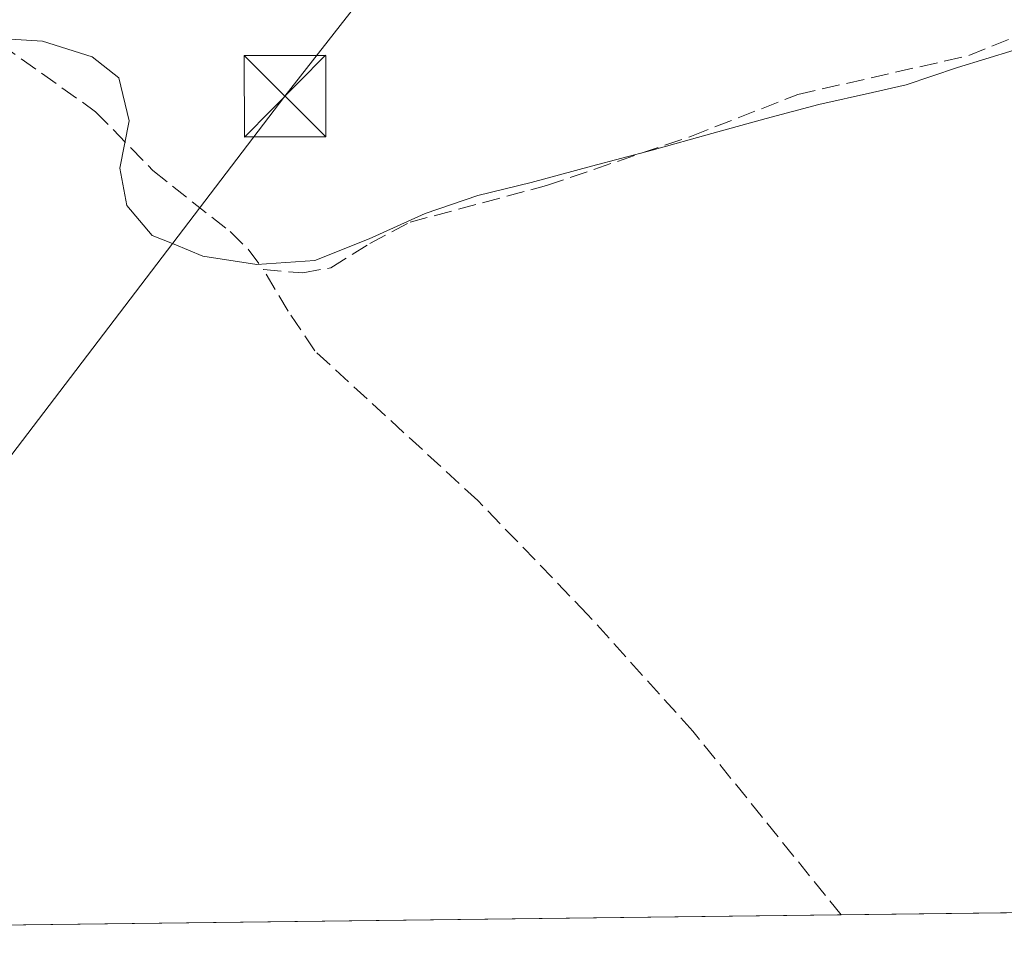
# Model space of a CAD drawing. Units: metres. Extents: x 584072 to 587552, y 4687309 to 4689654.
# Drawn here: x 586707 to 586798, y 4687330 to 4687414 of the extents above; entities that cross this region are included whole.
import ezdxf

# ---------------------------------------------------------------- set-up
doc = ezdxf.new("R2010")
doc.units = ezdxf.units.M
doc.header["$MEASUREMENT"] = 0
doc.linetypes.add('DGN Style 3', pattern=[2.307223458686699, 1.648016756204785, -0.6592067024819142])
for name, color, linetype, lineweight in [('Corriente artificial lineal', 4, 'DGN Style 3', 13), ('Cultivos herbáceos CxS', 92, 'Continuous', 0), ('Curva de nivel normal', 30, 'Continuous', 0), ('Planta de tratamiento de residuos CxS', 135, 'Continuous', 0), ('Tendido', 6, 'Continuous', 0), ('Torre de tendido puntual', 7, 'Continuous', 0)]:
    doc.layers.add(name, color=color, linetype=linetype, lineweight=lineweight)

# ---------------------------------------------------------------- blocks, each defined once
blk = doc.blocks.new('5TTEND')
at = {"layer": 'Planta de tratamiento de residuos CxS', "color": 7, "linetype": 'Continuous', "lineweight": 0}
for p, q in [((-0.375, 0.3754), (0.375, -0.3746)), ((0.3720000000000001, 0.3784000000000001), (-0.3720000000000001, -0.3776))]:
    blk.add_line(p, q, dxfattribs=at)
at = {"layer": 'Planta de tratamiento de residuos CxS', "color": 7, "linetype": 'Continuous', "lineweight": 0, "flags": 128}
blk.add_lwpolyline([(-0.375, -0.3746), (0.375, -0.3746), (0.375, 0.3754), (-0.375, 0.3754), (-0.3720000000000001, -0.3776)], dxfattribs=at)

msp = doc.modelspace()

# ---------------------------------------------------------------- linework, layer by layer
at = {"layer": 'Corriente artificial lineal', "color": 4, "linetype": 'DGN Style 3', "lineweight": 13}
for points in [[(586729.5000999998, 4687391.2601, 295.0445999999938), (586733.1401000004, 4687390.960100001, 295.0918999999994), (586735.7100999998, 4687391.4301, 295.2483000000066), (586739.2901, 4687393.6601, 295.5666000000056), (586743.0000999998, 4687395.630100001, 296.1086000000068), (586755.5701000001, 4687398.995100001, 295.6328999999969), (586768.9324000003, 4687403.5518, 295.187699999995), (586778.7220000001, 4687407.388300001, 295.1956999999966), (586794.4648000002, 4687410.960200001, 294.9695999999968), (586808.6200000001, 4687416.648700001, 295.4379999999946), (586820.7909000004, 4687418.7654, 295.3635000000068), (586829.1251999997, 4687414.135199999, 295.0350999999937), (586837.8564999999, 4687402.758099999, 294.8781000000017), (586843.5450999998, 4687393.1008, 294.9680999999982), (586850.2920000004, 4687381.856000001, 294.7075000000041), (586862.8552000001, 4687363.7645, 294.8083999999944), (586871.2801000001, 4687350.470100001, 295.0384999999951), (586881.7472000001, 4687333.064900001, 294.9573999999994)], [(586628.8712999999, 4687360.882999999, 295.375199999995), (586629.2320999998, 4687361.3507, 295.3687999999966), (586632.5394000001, 4687364.128799999, 295.3224000000046), (586636.0703999996, 4687370.0393, 295.148000000001), (586638.5401, 4687371.590100001, 295.0546999999933), (586648.2001, 4687378.0701, 295.1016999999993), (586656.4401000004, 4687384.5801, 295.1889999999985), (586680.9535999997, 4687401.8181, 294.9023000000016), (586687.176, 4687410.166400001, 295.7547999999952), (586695.2457999997, 4687412.283100001, 295.4046999999992), (586705.2999999998, 4687412.0185, 295.5004999999946), (586714.0312999999, 4687405.800799999, 295.334400000007), (586719.3229, 4687400.376800001, 295.2317000000039), (586726.4301000005, 4687394.7601, 295.2473999999929), (586728.1001000004, 4687393.130100001, 295.1447999999946), (586729.5000999998, 4687391.2601, 295.0445999999938)], [(586782.7106999997, 4687331.849400001, 295.0271000000066), (586782.7104000002, 4687331.8498, 295.0271000000066), (586769.0601000004, 4687348.7601, 294.8484999999928), (586759.3300999999, 4687359.550100001, 295.2666999999929), (586749.2401000002, 4687370.0101, 294.9348000000027), (586734.2200999996, 4687383.790100001, 294.7581999999966), (586731.7701000003, 4687387.450099999, 294.7446000000054), (586729.5000999998, 4687391.2601, 295.0445999999938)]]:
    msp.add_polyline3d(points, dxfattribs=at)
at = {"layer": 'Cultivos herbáceos CxS', "color": 92, "linetype": 'Continuous', "lineweight": 0, "extrusion": (0.0007036740657361865, 8.635650445960683e-06, 0.9999997523840868), "elevation": 748.4089619243371, "flags": 128}
msp.add_lwpolyline([(586881.3942467507, 4687333.058611779), (586782.3576222237, 4687331.843211779)], dxfattribs=at)
at = {"layer": 'Cultivos herbáceos CxS', "color": 92, "linetype": 'Continuous', "lineweight": 0, "extrusion": (0.001367548620500675, 1.678451805706686e-05, 0.9999990647640881), "elevation": 1176.155316425387, "flags": 128}
msp.add_lwpolyline([(586781.7583384869, 4687331.830419059), (586641.5285073192, 4687330.109319058)], dxfattribs=at)
at = {"layer": 'Cultivos herbáceos CxS', "color": 92, "linetype": 'Continuous', "lineweight": 0}
msp.add_polyline3d([(587084.8324999996, 4687335.557399999, 296.4766999999993), (586637.3943999996, 4687330.0659, 295.1931999999942), (586600.4165000003, 4687407.749500001, 297.2388999999966), (586759.1667, 4687423.624700001, 297.3889999999956), (586925.8546000002, 4687447.437100001, 297.1834999999992), (587003.6423000004, 4687436.3247, 297.1708000000072), (587044.9172999999, 4687417.274700001, 297.5427000000054), (587057.6174, 4687380.7621, 296.6597000000039)], close=True, dxfattribs=at)
at = {"layer": 'Curva de nivel normal', "color": 30, "linetype": 'Continuous', "lineweight": 0, "elevation": 295, "flags": 128}
msp.add_lwpolyline([(586798.6699999999, 4687411.460100001), (586793.4500000002, 4687409.880100001), (586788.7100000001, 4687408.270099999), (586785.5999999996, 4687407.5601), (586780.6500000004, 4687406.460100001), (586775.8099999996, 4687405.170100001), (586770.8200000003, 4687403.780099999), (586765.2999999998, 4687402.270099999), (586759.7100000001, 4687400.800100001), (586754.1600000003, 4687399.270099999), (586749.25, 4687398.0701), (586744.4100000003, 4687396.420100001), (586739.2400000002, 4687394.0801), (586734.2199999997, 4687392.110099999), (586728.8899999997, 4687391.720100001), (586723.9199999999, 4687392.5101), (586721.2599999999, 4687393.590100001), (586719.2400000002, 4687394.4001), (586716.9199999999, 4687397.170100001), (586716.2599999999, 4687400.610099999), (586717.1299999999, 4687404.960100001), (586716.1699999999, 4687408.920100001), (586713.7100000001, 4687410.850099999), (586709.1600000003, 4687412.280099999), (586703.6799999997, 4687412.640100001)], dxfattribs=at)
at = {"layer": 'Tendido', "color": 6, "linetype": 'Continuous', "lineweight": 0, "extrusion": (-0.7879324061483307, 0.6156504942431591, 0.01170437010079317), "elevation": 2423565.664957765, "flags": 128}
msp.add_lwpolyline([(-4055363.546432673, -28057.07928382451), (-4055039.34111443, -28069.37072576967), (-4054757.047507017, -28070.5601666908), (-4054711.964383454, -28073.15988532136)], dxfattribs=at)
at = {"layer": 'Tendido', "color": 6, "linetype": 'Continuous', "lineweight": 0}
msp.add_polyline3d([(586955.0823999997, 4687692.170700001, 296.2459999999992), (586861.9489000002, 4687573.769400001, 297.193299999999), (586731.4817000004, 4687407.226199999, 300.4777000000031), (586693.5138999998, 4687357.484400001, 296.3574999999983), (586672.5705000004, 4687330.4977, 294.7418999999936)], dxfattribs=at)

# ---------------------------------------------------------------- block references
at = {"layer": 'Torre de tendido puntual', "color": 7, "linetype": 'Continuous', "lineweight": 0, "xscale": 10, "yscale": 10, "zscale": 10}
msp.add_blockref('5TTEND', (586731.4817000004, 4687407.226199999, 300.4777000000031), dxfattribs=at)

doc.saveas('drawing.dxf')
